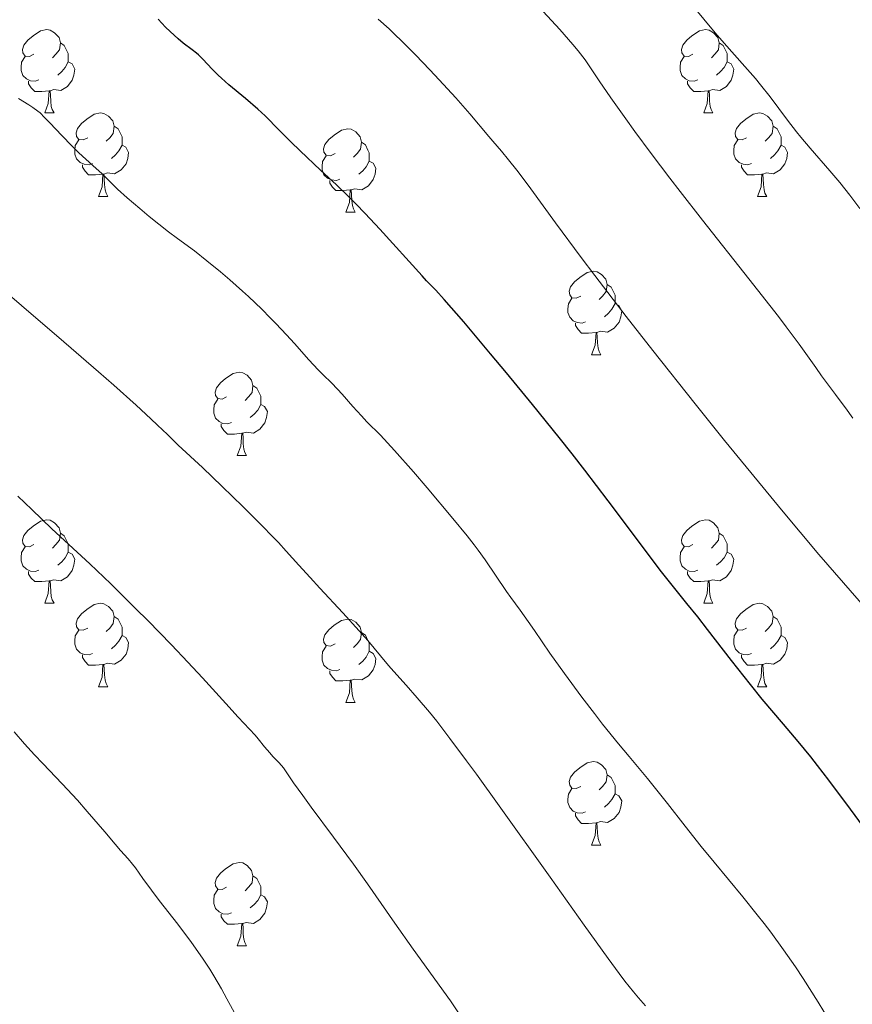
# Model space of a CAD drawing. Units: metres. Extents: x 650394 to 654914, y 4752819 to 4755888.
# Drawn here: x 652249 to 652350, y 4753713 to 4753831 of the extents above; entities that cross this region are included whole.
import ezdxf

# ---------------------------------------------------------------- set-up
doc = ezdxf.new("R2010")
doc.units = ezdxf.units.M
doc.header["$MEASUREMENT"] = 0
for name, color, linetype, lineweight in [('Carátula', 7, 'Continuous', 0), ('Elementos auxiliares', 7, 'Continuous', 0), ('Entidades rústicas y varios', 7, 'Continuous', 0), ('Relieve y altimetría', 7, 'Continuous', 0)]:
    doc.layers.add(name, color=color, linetype=linetype, lineweight=lineweight)

msp = doc.modelspace()

# ---------------------------------------------------------------- linework, layer by layer
at = {"layer": 'Carátula', "color": 7, "linetype": 'Continuous', "lineweight": 0}
msp.add_3dface([(650460.33, 4752819.4), (654914.22, 4752918.78), (654847.96, 4755888.05), (650394.07, 4755788.67)], dxfattribs=at)
at = {"layer": 'Elementos auxiliares', "color": 250, "linetype": 'Continuous', "lineweight": 0}
msp.add_3dface([(651335.65, 4753232.82), (654736.35, 4753308.7), (654684.11, 4755622.02), (651284.56, 4755546.17)], dxfattribs=at)
at = {"layer": 'Entidades rústicas y varios', "color": 92, "linetype": 'Continuous', "lineweight": 0, "flags": 128}
for points in [[(652251.07, 4753827.07), (652250.54, 4753826.8), (652250.01, 4753826.86), (652249.75, 4753827.23), (652249.69, 4753827.65), (652249.85, 4753828.17), (652250.33, 4753828.77), (652250.97, 4753829.3), (652251.87, 4753829.88), (652252.61, 4753830.04), (652253.04, 4753829.99), (652253.57, 4753829.67), (652254.1, 4753829.09), (652254.26, 4753828.45), (652254.15, 4753827.6), (652253.72, 4753827.07), (652253.3, 4753826.64)], [(652330.4, 4753827.07), (652329.87, 4753826.8), (652329.34, 4753826.86), (652329.07, 4753827.23), (652329.02, 4753827.65), (652329.18, 4753828.17), (652329.66, 4753828.77), (652330.29, 4753829.3), (652331.19, 4753829.88), (652331.94, 4753830.04), (652332.36, 4753829.99), (652332.89, 4753829.67), (652333.42, 4753829.09), (652333.58, 4753828.45), (652333.47, 4753827.6), (652333.05, 4753827.07), (652332.63, 4753826.64)], [(652254.26, 4753828.45), (652254.73, 4753828.13), (652255.05, 4753827.49), (652255.21, 4753827.17), (652255.21, 4753826.59), (652255.21, 4753826.17), (652254.84, 4753825.48), (652254.42, 4753825), (652253.94, 4753824.58)], [(652333.58, 4753828.45), (652334.06, 4753828.13), (652334.37, 4753827.49), (652334.53, 4753827.17), (652334.53, 4753826.59), (652334.53, 4753826.17), (652334.16, 4753825.48), (652333.74, 4753825), (652333.26, 4753824.58)], [(652251.66, 4753823.99), (652251.23, 4753823.83), (652250.65, 4753823.89), (652250.17, 4753824.1), (652249.75, 4753824.52), (652249.53, 4753825.11), (652249.53, 4753825.53), (652249.59, 4753826.11), (652250.01, 4753826.8)], [(652330.98, 4753823.99), (652330.56, 4753823.83), (652329.97, 4753823.89), (652329.5, 4753824.1), (652329.07, 4753824.52), (652328.86, 4753825.11), (652328.86, 4753825.53), (652328.91, 4753826.11), (652329.34, 4753826.8)], [(652255.21, 4753826.17), (652255.66, 4753825.92), (652256.01, 4753825.3), (652255.9, 4753824.58), (652255.69, 4753823.94), (652255.1, 4753823.2), (652254.31, 4753822.72), (652253.46, 4753822.82), (652253.03, 4753822.69)], [(652334.53, 4753826.17), (652334.99, 4753825.92), (652335.33, 4753825.3), (652335.22, 4753824.58), (652335.01, 4753823.94), (652334.43, 4753823.2), (652333.63, 4753822.72), (652332.78, 4753822.82), (652332.35, 4753822.69)], [(652252.92, 4753822.69), (652252.03, 4753822.61), (652251.18, 4753822.61), (652250.76, 4753823.04), (652250.44, 4753823.51), (652250.44, 4753823.83)], [(652332.24, 4753822.69), (652331.35, 4753822.61), (652330.51, 4753822.61), (652330.08, 4753823.04), (652329.76, 4753823.51), (652329.76, 4753823.83)], [(652252.37, 4753820.01), (652252.81, 4753821.17), (652252.92, 4753822.69), (652253.03, 4753822.69), (652253.06, 4753822.11), (652253.1, 4753821.42), (652253.17, 4753820.81), (652253.28, 4753820.41), (652253.5, 4753820.01)], [(652331.7, 4753820.01), (652332.13, 4753821.17), (652332.24, 4753822.69), (652332.35, 4753822.69), (652332.39, 4753822.11), (652332.42, 4753821.42), (652332.49, 4753820.81), (652332.61, 4753820.41), (652332.82, 4753820.01)], [(652252.37, 4753820.01), (652253.5, 4753820.01)], [(652257.55, 4753817.03), (652257.02, 4753816.77), (652256.49, 4753816.82), (652256.22, 4753817.19), (652256.17, 4753817.62), (652256.33, 4753818.14), (652256.81, 4753818.73), (652257.44, 4753819.26), (652258.34, 4753819.85), (652259.09, 4753820.01), (652259.51, 4753819.95), (652260.04, 4753819.64), (652260.57, 4753819.05), (652260.73, 4753818.41), (652260.62, 4753817.56), (652260.2, 4753817.03), (652259.78, 4753816.61)], [(652331.7, 4753820.01), (652332.82, 4753820.01)], [(652336.87, 4753817.03), (652336.34, 4753816.77), (652335.81, 4753816.82), (652335.55, 4753817.19), (652335.49, 4753817.62), (652335.65, 4753818.14), (652336.13, 4753818.73), (652336.77, 4753819.26), (652337.67, 4753819.85), (652338.41, 4753820.01), (652338.84, 4753819.95), (652339.37, 4753819.64), (652339.9, 4753819.05), (652340.06, 4753818.41), (652339.95, 4753817.56), (652339.52, 4753817.03), (652339.1, 4753816.61)], [(652260.73, 4753818.41), (652261.21, 4753818.1), (652261.52, 4753817.46), (652261.68, 4753817.14), (652261.68, 4753816.56), (652261.68, 4753816.13), (652261.31, 4753815.44), (652260.89, 4753814.96), (652260.41, 4753814.54)], [(652287.32, 4753815.13), (652286.79, 4753814.86), (652286.26, 4753814.92), (652285.99, 4753815.29), (652285.94, 4753815.71), (652286.1, 4753816.23), (652286.58, 4753816.83), (652287.21, 4753817.36), (652288.11, 4753817.94), (652288.86, 4753818.1), (652289.28, 4753818.05), (652289.81, 4753817.73), (652290.34, 4753817.15), (652290.5, 4753816.51), (652290.39, 4753815.66), (652289.97, 4753815.13), (652289.55, 4753814.7)], [(652340.06, 4753818.41), (652340.53, 4753818.1), (652340.85, 4753817.46), (652341.01, 4753817.14), (652341.01, 4753816.56), (652341.01, 4753816.13), (652340.64, 4753815.44), (652340.22, 4753814.96), (652339.74, 4753814.54)], [(652258.13, 4753813.95), (652257.71, 4753813.79), (652257.12, 4753813.85), (652256.65, 4753814.06), (652256.22, 4753814.49), (652256.01, 4753815.07), (652256.01, 4753815.49), (652256.06, 4753816.08), (652256.49, 4753816.77)], [(652337.46, 4753813.95), (652337.03, 4753813.79), (652336.45, 4753813.85), (652335.97, 4753814.06), (652335.55, 4753814.49), (652335.33, 4753815.07), (652335.33, 4753815.49), (652335.39, 4753816.08), (652335.81, 4753816.77)], [(652261.68, 4753816.13), (652262.14, 4753815.88), (652262.48, 4753815.27), (652262.37, 4753814.54), (652262.16, 4753813.9), (652261.58, 4753813.16), (652260.78, 4753812.68), (652259.93, 4753812.79), (652259.5, 4753812.66)], [(652290.5, 4753816.51), (652290.98, 4753816.19), (652291.29, 4753815.55), (652291.45, 4753815.23), (652291.45, 4753814.65), (652291.45, 4753814.23), (652291.08, 4753813.54), (652290.66, 4753813.06), (652290.18, 4753812.64)], [(652341.01, 4753816.13), (652341.46, 4753815.88), (652341.81, 4753815.27), (652341.7, 4753814.54), (652341.49, 4753813.9), (652340.9, 4753813.16), (652340.11, 4753812.68), (652339.26, 4753812.79), (652338.83, 4753812.66)], [(652287.9, 4753812.05), (652287.48, 4753811.89), (652286.89, 4753811.95), (652286.42, 4753812.16), (652285.99, 4753812.58), (652285.78, 4753813.17), (652285.78, 4753813.59), (652285.83, 4753814.17), (652286.26, 4753814.86)], [(652259.39, 4753812.66), (652258.5, 4753812.57), (652257.66, 4753812.57), (652257.23, 4753813), (652256.91, 4753813.48), (652256.91, 4753813.79)], [(652291.45, 4753814.23), (652291.91, 4753813.98), (652292.25, 4753813.36), (652292.14, 4753812.64), (652291.93, 4753812), (652291.35, 4753811.26), (652290.55, 4753810.78), (652289.7, 4753810.88), (652289.27, 4753810.75)], [(652338.72, 4753812.66), (652337.83, 4753812.57), (652336.98, 4753812.57), (652336.56, 4753813), (652336.24, 4753813.48), (652336.24, 4753813.79)], [(652258.85, 4753809.97), (652259.28, 4753811.13), (652259.39, 4753812.66), (652259.5, 4753812.66), (652259.54, 4753812.07), (652259.57, 4753811.39), (652259.64, 4753810.77), (652259.76, 4753810.37), (652259.97, 4753809.97)], [(652338.17, 4753809.97), (652338.61, 4753811.13), (652338.72, 4753812.66), (652338.83, 4753812.66), (652338.86, 4753812.07), (652338.9, 4753811.39), (652338.97, 4753810.77), (652339.08, 4753810.37), (652339.3, 4753809.97)], [(652289.16, 4753810.75), (652288.27, 4753810.67), (652287.43, 4753810.67), (652287, 4753811.1), (652286.68, 4753811.57), (652286.68, 4753811.89)], [(652258.85, 4753809.97), (652259.97, 4753809.97)], [(652288.62, 4753808.07), (652289.05, 4753809.23), (652289.16, 4753810.75), (652289.27, 4753810.75), (652289.31, 4753810.17), (652289.34, 4753809.48), (652289.41, 4753808.87), (652289.53, 4753808.47), (652289.74, 4753808.07)], [(652338.17, 4753809.97), (652339.3, 4753809.97)], [(652288.62, 4753808.07), (652289.74, 4753808.07)], [(652316.9, 4753797.98), (652316.36, 4753797.72), (652315.84, 4753797.78), (652315.57, 4753798.14), (652315.52, 4753798.57), (652315.68, 4753799.09), (652316.16, 4753799.68), (652316.79, 4753800.22), (652317.69, 4753800.8), (652318.44, 4753800.96), (652318.86, 4753800.9), (652319.39, 4753800.59), (652319.92, 4753800), (652320.08, 4753799.36), (652319.97, 4753798.52), (652319.54, 4753797.98), (652319.12, 4753797.56)], [(652320.08, 4753799.36), (652320.56, 4753799.05), (652320.87, 4753798.41), (652321.03, 4753798.09), (652321.03, 4753797.51), (652321.03, 4753797.08), (652320.66, 4753796.4), (652320.24, 4753795.92), (652319.76, 4753795.5)], [(652317.48, 4753794.9), (652317.06, 4753794.74), (652316.47, 4753794.8), (652316, 4753795.02), (652315.57, 4753795.44), (652315.36, 4753796.02), (652315.36, 4753796.44), (652315.41, 4753797.03), (652315.84, 4753797.72)], [(652321.03, 4753797.08), (652321.48, 4753796.84), (652321.83, 4753796.22), (652321.72, 4753795.5), (652321.51, 4753794.86), (652320.92, 4753794.12), (652320.13, 4753793.64), (652319.28, 4753793.74), (652318.85, 4753793.61)], [(652318.74, 4753793.61), (652317.85, 4753793.52), (652317, 4753793.52), (652316.58, 4753793.96), (652316.26, 4753794.43), (652316.26, 4753794.74)], [(652318.2, 4753790.92), (652318.63, 4753792.08), (652318.74, 4753793.61), (652318.85, 4753793.61), (652318.88, 4753793.02), (652318.92, 4753792.34), (652318.99, 4753791.72), (652319.1, 4753791.32), (652319.32, 4753790.92)], [(652318.2, 4753790.92), (652319.32, 4753790.92)], [(652274.26, 4753785.84), (652273.73, 4753785.58), (652273.2, 4753785.64), (652272.93, 4753786), (652272.88, 4753786.43), (652273.04, 4753786.95), (652273.52, 4753787.54), (652274.15, 4753788.08), (652275.05, 4753788.66), (652275.8, 4753788.82), (652276.22, 4753788.76), (652276.75, 4753788.45), (652277.28, 4753787.86), (652277.44, 4753787.22), (652277.33, 4753786.38), (652276.91, 4753785.84), (652276.49, 4753785.42)], [(652277.44, 4753787.22), (652277.92, 4753786.91), (652278.23, 4753786.27), (652278.39, 4753785.95), (652278.39, 4753785.37), (652278.39, 4753784.94), (652278.02, 4753784.26), (652277.6, 4753783.78), (652277.12, 4753783.36)], [(652274.84, 4753782.76), (652274.42, 4753782.6), (652273.83, 4753782.66), (652273.36, 4753782.88), (652272.93, 4753783.3), (652272.72, 4753783.88), (652272.72, 4753784.3), (652272.77, 4753784.89), (652273.2, 4753785.58)], [(652278.39, 4753784.94), (652278.85, 4753784.7), (652279.19, 4753784.08), (652279.08, 4753783.36), (652278.87, 4753782.72), (652278.29, 4753781.98), (652277.49, 4753781.5), (652276.64, 4753781.6), (652276.21, 4753781.47)], [(652276.1, 4753781.47), (652275.21, 4753781.38), (652274.37, 4753781.38), (652273.94, 4753781.82), (652273.62, 4753782.29), (652273.62, 4753782.6)], [(652275.56, 4753778.78), (652275.99, 4753779.94), (652276.1, 4753781.47), (652276.21, 4753781.47), (652276.25, 4753780.88), (652276.28, 4753780.2), (652276.35, 4753779.58), (652276.47, 4753779.18), (652276.68, 4753778.78)], [(652275.56, 4753778.78), (652276.68, 4753778.78)], [(652251.07, 4753768.08), (652250.54, 4753767.81), (652250.01, 4753767.87), (652249.75, 4753768.24), (652249.69, 4753768.66), (652249.85, 4753769.18), (652250.33, 4753769.78), (652250.97, 4753770.31), (652251.87, 4753770.89), (652252.61, 4753771.05), (652253.04, 4753771), (652253.57, 4753770.68), (652254.1, 4753770.1), (652254.26, 4753769.46), (652254.15, 4753768.61), (652253.72, 4753768.08), (652253.3, 4753767.65)], [(652330.4, 4753768.08), (652329.87, 4753767.81), (652329.34, 4753767.87), (652329.07, 4753768.24), (652329.02, 4753768.66), (652329.18, 4753769.18), (652329.66, 4753769.78), (652330.29, 4753770.31), (652331.19, 4753770.89), (652331.94, 4753771.05), (652332.36, 4753771), (652332.89, 4753770.68), (652333.42, 4753770.1), (652333.58, 4753769.46), (652333.47, 4753768.61), (652333.05, 4753768.08), (652332.63, 4753767.65)], [(652254.26, 4753769.46), (652254.73, 4753769.14), (652255.05, 4753768.5), (652255.21, 4753768.18), (652255.21, 4753767.6), (652255.21, 4753767.18), (652254.84, 4753766.49), (652254.42, 4753766.01), (652253.94, 4753765.59)], [(652333.58, 4753769.46), (652334.06, 4753769.14), (652334.37, 4753768.5), (652334.53, 4753768.18), (652334.53, 4753767.6), (652334.53, 4753767.18), (652334.16, 4753766.49), (652333.74, 4753766.01), (652333.26, 4753765.59)], [(652251.66, 4753765), (652251.23, 4753764.84), (652250.65, 4753764.9), (652250.17, 4753765.11), (652249.75, 4753765.53), (652249.53, 4753766.12), (652249.53, 4753766.54), (652249.59, 4753767.12), (652250.01, 4753767.81)], [(652255.21, 4753767.18), (652255.66, 4753766.93), (652256.01, 4753766.31), (652255.9, 4753765.59), (652255.69, 4753764.95), (652255.1, 4753764.21), (652254.31, 4753763.73), (652253.46, 4753763.83), (652253.03, 4753763.7)], [(652330.98, 4753765), (652330.56, 4753764.84), (652329.97, 4753764.9), (652329.5, 4753765.11), (652329.07, 4753765.53), (652328.86, 4753766.12), (652328.86, 4753766.54), (652328.91, 4753767.12), (652329.34, 4753767.81)], [(652334.53, 4753767.18), (652334.99, 4753766.93), (652335.33, 4753766.31), (652335.22, 4753765.59), (652335.01, 4753764.95), (652334.43, 4753764.21), (652333.63, 4753763.73), (652332.78, 4753763.83), (652332.35, 4753763.7)], [(652252.92, 4753763.7), (652252.03, 4753763.62), (652251.18, 4753763.62), (652250.76, 4753764.05), (652250.44, 4753764.52), (652250.44, 4753764.84)], [(652332.24, 4753763.7), (652331.35, 4753763.62), (652330.51, 4753763.62), (652330.08, 4753764.05), (652329.76, 4753764.52), (652329.76, 4753764.84)], [(652252.37, 4753761.02), (652252.81, 4753762.18), (652252.92, 4753763.7), (652253.03, 4753763.7), (652253.06, 4753763.12), (652253.1, 4753762.43), (652253.17, 4753761.82), (652253.28, 4753761.42), (652253.5, 4753761.02)], [(652331.7, 4753761.02), (652332.13, 4753762.18), (652332.24, 4753763.7), (652332.35, 4753763.7), (652332.39, 4753763.12), (652332.42, 4753762.43), (652332.49, 4753761.82), (652332.61, 4753761.42), (652332.82, 4753761.02)], [(652252.37, 4753761.02), (652253.5, 4753761.02)], [(652257.55, 4753758.04), (652257.02, 4753757.78), (652256.49, 4753757.83), (652256.22, 4753758.2), (652256.17, 4753758.63), (652256.33, 4753759.15), (652256.81, 4753759.74), (652257.44, 4753760.27), (652258.34, 4753760.86), (652259.09, 4753761.02), (652259.51, 4753760.96), (652260.04, 4753760.65), (652260.57, 4753760.06), (652260.73, 4753759.42), (652260.62, 4753758.57), (652260.2, 4753758.04), (652259.78, 4753757.62)], [(652331.7, 4753761.02), (652332.82, 4753761.02)], [(652336.87, 4753758.04), (652336.34, 4753757.78), (652335.81, 4753757.83), (652335.55, 4753758.2), (652335.49, 4753758.63), (652335.65, 4753759.15), (652336.13, 4753759.74), (652336.77, 4753760.27), (652337.67, 4753760.86), (652338.41, 4753761.02), (652338.84, 4753760.96), (652339.37, 4753760.65), (652339.9, 4753760.06), (652340.06, 4753759.42), (652339.95, 4753758.57), (652339.52, 4753758.04), (652339.1, 4753757.62)], [(652260.73, 4753759.42), (652261.21, 4753759.11), (652261.52, 4753758.47), (652261.68, 4753758.15), (652261.68, 4753757.57), (652261.68, 4753757.14), (652261.31, 4753756.45), (652260.89, 4753755.97), (652260.41, 4753755.55)], [(652287.32, 4753756.14), (652286.79, 4753755.87), (652286.26, 4753755.93), (652285.99, 4753756.3), (652285.94, 4753756.72), (652286.1, 4753757.24), (652286.58, 4753757.84), (652287.21, 4753758.37), (652288.11, 4753758.95), (652288.86, 4753759.11), (652289.28, 4753759.06), (652289.81, 4753758.74), (652290.34, 4753758.16), (652290.5, 4753757.52), (652290.39, 4753756.67), (652289.97, 4753756.14), (652289.55, 4753755.71)], [(652340.06, 4753759.42), (652340.53, 4753759.11), (652340.85, 4753758.47), (652341.01, 4753758.15), (652341.01, 4753757.57), (652341.01, 4753757.14), (652340.64, 4753756.45), (652340.22, 4753755.97), (652339.74, 4753755.55)], [(652258.13, 4753754.96), (652257.71, 4753754.8), (652257.12, 4753754.86), (652256.65, 4753755.07), (652256.22, 4753755.5), (652256.01, 4753756.08), (652256.01, 4753756.5), (652256.06, 4753757.09), (652256.49, 4753757.78)], [(652337.46, 4753754.96), (652337.03, 4753754.8), (652336.45, 4753754.86), (652335.97, 4753755.07), (652335.55, 4753755.5), (652335.33, 4753756.08), (652335.33, 4753756.5), (652335.39, 4753757.09), (652335.81, 4753757.78)], [(652261.68, 4753757.14), (652262.14, 4753756.89), (652262.48, 4753756.28), (652262.37, 4753755.55), (652262.16, 4753754.91), (652261.58, 4753754.17), (652260.78, 4753753.69), (652259.93, 4753753.8), (652259.5, 4753753.67)], [(652290.5, 4753757.52), (652290.98, 4753757.2), (652291.29, 4753756.56), (652291.45, 4753756.24), (652291.45, 4753755.66), (652291.45, 4753755.24), (652291.08, 4753754.55), (652290.66, 4753754.07), (652290.18, 4753753.65)], [(652341.01, 4753757.14), (652341.46, 4753756.89), (652341.81, 4753756.28), (652341.7, 4753755.55), (652341.49, 4753754.91), (652340.9, 4753754.17), (652340.11, 4753753.69), (652339.26, 4753753.8), (652338.83, 4753753.67)], [(652287.9, 4753753.06), (652287.48, 4753752.9), (652286.89, 4753752.96), (652286.42, 4753753.17), (652285.99, 4753753.59), (652285.78, 4753754.18), (652285.78, 4753754.6), (652285.83, 4753755.18), (652286.26, 4753755.87)], [(652291.45, 4753755.24), (652291.91, 4753754.99), (652292.25, 4753754.37), (652292.14, 4753753.65), (652291.93, 4753753.01), (652291.35, 4753752.27), (652290.55, 4753751.79), (652289.7, 4753751.89), (652289.27, 4753751.76)], [(652259.39, 4753753.67), (652258.5, 4753753.58), (652257.66, 4753753.58), (652257.23, 4753754.01), (652256.91, 4753754.49), (652256.91, 4753754.8)], [(652338.72, 4753753.67), (652337.83, 4753753.58), (652336.98, 4753753.58), (652336.56, 4753754.01), (652336.24, 4753754.49), (652336.24, 4753754.8)], [(652258.85, 4753750.98), (652259.28, 4753752.14), (652259.39, 4753753.67), (652259.5, 4753753.67), (652259.54, 4753753.08), (652259.57, 4753752.4), (652259.64, 4753751.78), (652259.76, 4753751.38), (652259.97, 4753750.98)], [(652289.16, 4753751.76), (652288.27, 4753751.68), (652287.43, 4753751.68), (652287, 4753752.11), (652286.68, 4753752.58), (652286.68, 4753752.9)], [(652338.17, 4753750.98), (652338.61, 4753752.14), (652338.72, 4753753.67), (652338.83, 4753753.67), (652338.86, 4753753.08), (652338.9, 4753752.4), (652338.97, 4753751.78), (652339.08, 4753751.38), (652339.3, 4753750.98)], [(652288.62, 4753749.08), (652289.05, 4753750.24), (652289.16, 4753751.76), (652289.27, 4753751.76), (652289.31, 4753751.18), (652289.34, 4753750.49), (652289.41, 4753749.88), (652289.53, 4753749.48), (652289.74, 4753749.08)], [(652258.85, 4753750.98), (652259.97, 4753750.98)], [(652338.17, 4753750.98), (652339.3, 4753750.98)], [(652288.62, 4753749.08), (652289.74, 4753749.08)], [(652316.9, 4753738.99), (652316.36, 4753738.73), (652315.84, 4753738.78), (652315.57, 4753739.15), (652315.52, 4753739.58), (652315.68, 4753740.1), (652316.16, 4753740.69), (652316.79, 4753741.22), (652317.69, 4753741.81), (652318.44, 4753741.97), (652318.86, 4753741.91), (652319.39, 4753741.6), (652319.92, 4753741.01), (652320.08, 4753740.37), (652319.97, 4753739.52), (652319.54, 4753738.99), (652319.12, 4753738.57)], [(652320.08, 4753740.37), (652320.56, 4753740.06), (652320.87, 4753739.42), (652321.03, 4753739.1), (652321.03, 4753738.52), (652321.03, 4753738.09), (652320.66, 4753737.4), (652320.24, 4753736.92), (652319.76, 4753736.5)], [(652317.48, 4753735.91), (652317.06, 4753735.75), (652316.47, 4753735.81), (652316, 4753736.02), (652315.57, 4753736.45), (652315.36, 4753737.03), (652315.36, 4753737.45), (652315.41, 4753738.04), (652315.84, 4753738.73)], [(652321.03, 4753738.09), (652321.48, 4753737.84), (652321.83, 4753737.23), (652321.72, 4753736.5), (652321.51, 4753735.86), (652320.92, 4753735.12), (652320.13, 4753734.64), (652319.28, 4753734.75), (652318.85, 4753734.62)], [(652318.74, 4753734.62), (652317.85, 4753734.53), (652317, 4753734.53), (652316.58, 4753734.96), (652316.26, 4753735.44), (652316.26, 4753735.75)], [(652318.2, 4753731.93), (652318.63, 4753733.09), (652318.74, 4753734.62), (652318.85, 4753734.62), (652318.88, 4753734.03), (652318.92, 4753733.35), (652318.99, 4753732.73), (652319.1, 4753732.33), (652319.32, 4753731.93)], [(652318.2, 4753731.93), (652319.32, 4753731.93)], [(652274.26, 4753726.85), (652273.73, 4753726.59), (652273.2, 4753726.64), (652272.93, 4753727.01), (652272.88, 4753727.44), (652273.04, 4753727.96), (652273.52, 4753728.55), (652274.15, 4753729.08), (652275.05, 4753729.67), (652275.8, 4753729.83), (652276.22, 4753729.77), (652276.75, 4753729.46), (652277.28, 4753728.87), (652277.44, 4753728.23), (652277.33, 4753727.38), (652276.91, 4753726.85), (652276.49, 4753726.43)], [(652277.44, 4753728.23), (652277.92, 4753727.92), (652278.23, 4753727.28), (652278.39, 4753726.96), (652278.39, 4753726.38), (652278.39, 4753725.95), (652278.02, 4753725.26), (652277.6, 4753724.78), (652277.12, 4753724.36)], [(652274.84, 4753723.77), (652274.42, 4753723.61), (652273.83, 4753723.67), (652273.36, 4753723.88), (652272.93, 4753724.31), (652272.72, 4753724.89), (652272.72, 4753725.31), (652272.77, 4753725.9), (652273.2, 4753726.59)], [(652278.39, 4753725.95), (652278.85, 4753725.7), (652279.19, 4753725.09), (652279.08, 4753724.36), (652278.87, 4753723.72), (652278.29, 4753722.98), (652277.49, 4753722.5), (652276.64, 4753722.61), (652276.21, 4753722.48)], [(652276.1, 4753722.48), (652275.21, 4753722.39), (652274.37, 4753722.39), (652273.94, 4753722.82), (652273.62, 4753723.3), (652273.62, 4753723.61)], [(652275.56, 4753719.79), (652275.99, 4753720.95), (652276.1, 4753722.48), (652276.21, 4753722.48), (652276.25, 4753721.89), (652276.28, 4753721.21), (652276.35, 4753720.59), (652276.47, 4753720.19), (652276.68, 4753719.79)], [(652275.56, 4753719.79), (652276.68, 4753719.79)]]:
    msp.add_lwpolyline(points, dxfattribs=at)
at = {"layer": 'Relieve y altimetría', "color": 36, "linetype": 'Continuous', "lineweight": 0, "flags": 128}
for points, elevation in [([(652349.67, 4753783.29), (652348.76, 4753784.54), (652348.38, 4753785.07), (652347.56, 4753786.15), (652346.48, 4753787.57), (652345.88, 4753788.39), (652345.19, 4753789.37), (652343.98, 4753791.09), (652343.18, 4753792.2), (652341.64, 4753794.27), (652340.69, 4753795.52), (652337.12, 4753800.07), (652331.56, 4753807.11), (652328.87, 4753810.56), (652327.62, 4753812.18), (652325.37, 4753815.15), (652323.43, 4753817.77), (652322.32, 4753819.3), (652320.52, 4753821.85), (652319.13, 4753823.89), (652317.93, 4753825.7), (652317.42, 4753826.42), (652316.58, 4753827.5), (652315.94, 4753828.27), (652314.37, 4753830.04), (652312.37, 4753832.22)], 940), ([(652350.5, 4753808.53), (652349.3, 4753810.12), (652348.7, 4753810.89), (652348.09, 4753811.63), (652346.87, 4753813.06), (652344.51, 4753815.76), (652343.4, 4753817.09), (652342.86, 4753817.76), (652341.81, 4753819.13), (652339.69, 4753821.94), (652338.54, 4753823.4), (652337.93, 4753824.14), (652336.66, 4753825.62), (652334.17, 4753828.43), (652333.09, 4753829.67), (652330.36, 4753832.96)], 935), ([(652325.56, 4753791.45), (652322.38, 4753795.51), (652318.59, 4753800.44), (652316.94, 4753802.63), (652313.87, 4753806.78), (652310.89, 4753810.88), (652309.72, 4753812.45), (652309.19, 4753813.14), (652308.22, 4753814.36), (652307.35, 4753815.4), (652306.31, 4753816.61), (652305.83, 4753817.18), (652303.54, 4753819.92), (652301.86, 4753821.83), (652299.85, 4753824.01), (652298.73, 4753825.2), (652296.99, 4753827), (652295.31, 4753828.68), (652294.54, 4753829.44), (652293.82, 4753830.12), (652292.51, 4753831.29)], 945), ([(652286.88, 4753787.55), (652285.88, 4753788.5), (652285.28, 4753789.11), (652284.18, 4753790.3), (652282.43, 4753792.27), (652281.48, 4753793.31), (652280.19, 4753794.69), (652279.52, 4753795.37), (652278.5, 4753796.39), (652276.91, 4753797.91), (652276.17, 4753798.59), (652274.67, 4753799.93), (652273.54, 4753800.89), (652271.91, 4753802.23), (652270.39, 4753803.41), (652268.36, 4753804.92), (652267.28, 4753805.73), (652264.95, 4753807.57), (652263.81, 4753808.51), (652262.3, 4753809.8), (652261.15, 4753810.86), (652259.92, 4753812.06), (652259.28, 4753812.67), (652258.16, 4753813.69), (652256.48, 4753815.22), (652255.63, 4753816.04), (652254.42, 4753817.29), (652252.98, 4753818.84), (652252.36, 4753819.48), (652251.81, 4753820.01), (652251.54, 4753820.24), (652250.94, 4753820.68), (652250.46, 4753820.99), (652249.22, 4753821.74)], 955), ([(652324.7, 4753712.57), (652323.84, 4753713.56), (652323.25, 4753714.26), (652322.22, 4753715.57), (652321.54, 4753716.47), (652320.2, 4753718.28), (652317.3, 4753722.3), (652313.21, 4753728.06), (652307.1, 4753736.65), (652304.35, 4753740.45), (652303.16, 4753742.07), (652301.16, 4753744.76), (652299.56, 4753746.82), (652298.68, 4753747.91), (652297.23, 4753749.65), (652295.89, 4753751.17), (652294.42, 4753752.8), (652293.77, 4753753.54), (652292.81, 4753754.69), (652291.27, 4753756.53), (652290.24, 4753757.71), (652288.28, 4753759.85), (652285.5, 4753762.84), (652284.31, 4753764.12), (652282.97, 4753765.61), (652281.45, 4753767.3), (652280.5, 4753768.32), (652277.82, 4753771.06), (652276.23, 4753772.65), (652273.74, 4753775.07), (652271.35, 4753777.34), (652268.44, 4753780.06), (652267.15, 4753781.31), (652265.96, 4753782.46), (652265.16, 4753783.23), (652263.4, 4753784.84), (652260.69, 4753787.25), (652258.86, 4753788.85), (652254.07, 4753792.99), (652251.01, 4753795.61), (652245.49, 4753800.32)], 960), ([(652352.29, 4753759.15), (652345.58, 4753766.9), (652341.08, 4753772.25), (652338.87, 4753774.93), (652334.22, 4753780.62), (652330.68, 4753785), (652325.56, 4753791.45)], 945), ([(652346.86, 4753710.78), (652345.5, 4753713.01), (652343.69, 4753715.87), (652342.76, 4753717.26), (652341.32, 4753719.34), (652339.79, 4753721.43), (652338.98, 4753722.48), (652338.14, 4753723.55), (652336.4, 4753725.71), (652332.95, 4753729.86), (652331.4, 4753731.74), (652329.46, 4753734.19), (652327.36, 4753736.92), (652326.4, 4753738.15), (652324.93, 4753739.95), (652322.72, 4753742.57), (652321.45, 4753744.12), (652319.54, 4753746.49), (652318.54, 4753747.77), (652317.03, 4753749.72), (652314.93, 4753752.55), (652313.17, 4753755.03), (652311.34, 4753757.74), (652310.59, 4753758.84), (652309.62, 4753760.19), (652308.49, 4753761.71), (652307.95, 4753762.45), (652305.39, 4753766.24), (652304.54, 4753767.42), (652304.06, 4753768.05), (652303.21, 4753769.14), (652301.52, 4753771.22), (652298.42, 4753774.9), (652296.76, 4753776.84), (652294.49, 4753779.42), (652292.79, 4753781.24), (652291.17, 4753782.86), (652290.49, 4753783.57), (652289.48, 4753784.69), (652288.2, 4753786.17), (652287.63, 4753786.8), (652286.88, 4753787.55)], 955), ([(652304.16, 4753708.82), (652301.21, 4753713.19), (652296.74, 4753719.4), (652294.53, 4753722.54), (652291.22, 4753727.27), (652289.54, 4753729.62), (652287.15, 4753732.88), (652284.46, 4753736.48), (652283.43, 4753737.88), (652282.34, 4753739.43), (652281.46, 4753740.74), (652281.12, 4753741.2), (652280.6, 4753741.81), (652279.85, 4753742.59), (652279.46, 4753743.02), (652278.85, 4753743.73), (652278.07, 4753744.71), (652277.72, 4753745.13), (652275.65, 4753747.32), (652274.18, 4753748.94), (652271.37, 4753752.04), (652269.6, 4753753.93), (652267.62, 4753756.02), (652264.79, 4753758.93), (652263.36, 4753760.36), (652260.35, 4753763.34), (652257.79, 4753765.77), (652254.77, 4753768.56), (652253.25, 4753769.99), (652250.83, 4753772.3), (652249.12, 4753773.9)], 965), ([(652275.67, 4753710.94), (652274.31, 4753713.43), (652273.65, 4753714.61), (652272.73, 4753716.18), (652272.24, 4753716.98), (652271.43, 4753718.21), (652270.53, 4753719.52), (652270.03, 4753720.22), (652268.39, 4753722.41), (652266.17, 4753725.27), (652265.24, 4753726.49), (652264.2, 4753727.9), (652263.3, 4753729.17), (652262.96, 4753729.64), (652262.42, 4753730.27), (652261.5, 4753731.29), (652260.86, 4753732.02), (652259.61, 4753733.5), (652257.5, 4753735.97), (652256.32, 4753737.31), (652254.47, 4753739.3), (652252.13, 4753741.74), (652251.14, 4753742.8), (652249.96, 4753744.12), (652248.69, 4753745.56)], 970)]:
    msp.add_lwpolyline(points, dxfattribs=dict(at, elevation=elevation))
at = {"layer": 'Relieve y altimetría', "color": 36, "linetype": 'Continuous', "lineweight": 30, "elevation": 950, "flags": 128}
msp.add_lwpolyline([(652353.93, 4753730.01), (652349.36, 4753736.26), (652346.77, 4753739.72), (652345.41, 4753741.5), (652344.59, 4753742.53), (652343.07, 4753744.39), (652341.31, 4753746.46), (652338.74, 4753749.49), (652337.32, 4753751.23), (652335.04, 4753754.12), (652332.16, 4753757.86), (652330.98, 4753759.37), (652329.66, 4753761.01), (652327.91, 4753763.18), (652326.64, 4753764.82), (652320.22, 4753773.35), (652317.38, 4753777.05), (652315.86, 4753778.99), (652314.29, 4753780.97), (652311.09, 4753784.94), (652307.98, 4753788.74), (652306.05, 4753791.05), (652302.82, 4753794.87), (652300.47, 4753797.56), (652299.44, 4753798.68), (652298.35, 4753799.83), (652297.8, 4753800.43), (652292.71, 4753806.05), (652290.97, 4753807.9), (652289.83, 4753809.07), (652289.06, 4753809.84), (652287.48, 4753811.37), (652285.59, 4753813.15), (652283.12, 4753815.46), (652282.01, 4753816.52), (652280.6, 4753817.95), (652278.91, 4753819.65), (652278.02, 4753820.48), (652276.55, 4753821.74), (652274.54, 4753823.4), (652273.64, 4753824.19), (652273.25, 4753824.56), (652272.54, 4753825.27), (652271.39, 4753826.5), (652270.88, 4753827), (652270.63, 4753827.22), (652270.13, 4753827.62), (652269.04, 4753828.43), (652268.42, 4753828.93), (652267.46, 4753829.8), (652266.92, 4753830.33), (652266.04, 4753831.28)], dxfattribs=at)

doc.saveas('drawing.dxf')
